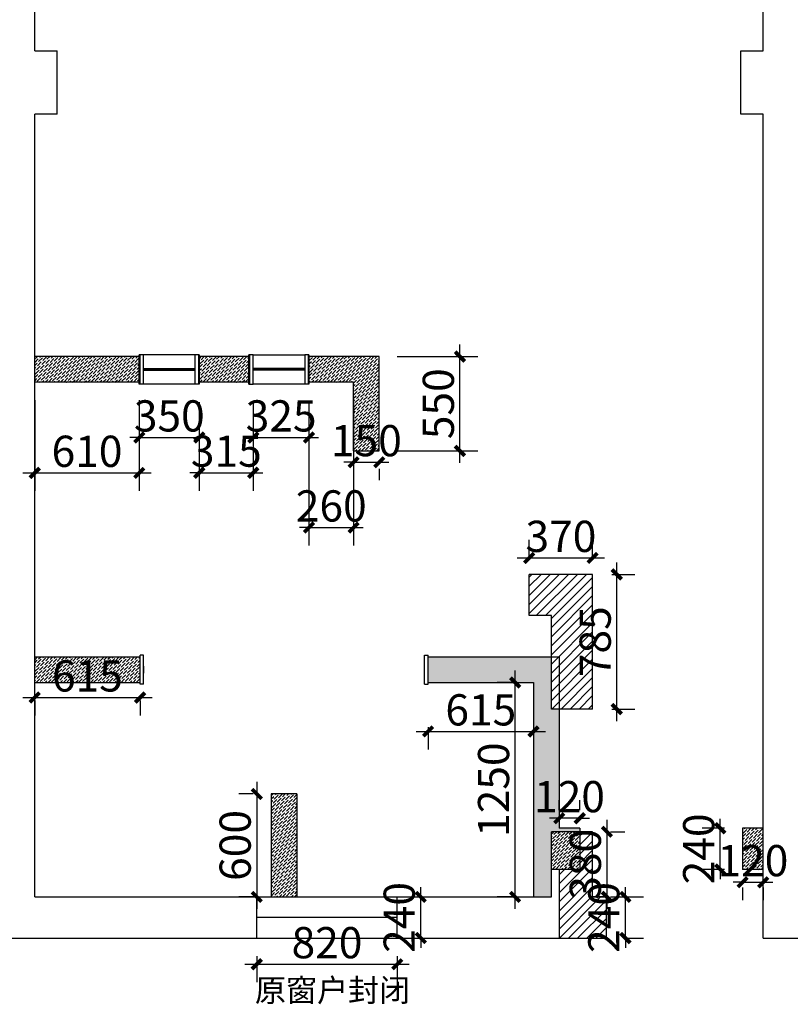
# Model space of a CAD drawing. Units: inches. Extents: x -90034 to 401292, y -211361 to 8993.
# Drawn here: x 21794 to 26290, y -90895 to -85156 of the extents above; entities that cross this region are included whole.
import ezdxf

# ---------------------------------------------------------------- set-up
doc = ezdxf.new("R2010")
doc.units = ezdxf.units.IN
doc.header["$MEASUREMENT"] = 0
doc.styles.add('DIM-01', font='romand.shx', dxfattribs={"width": 0.6})
doc.styles.add('HZXY', font='txt')
doc.dimstyles.new('DIM-70', dxfattribs={"dimscale": 70, "dimtxt": 2.6, "dimasz": 0.8, "dimexe": 1.5, "dimexo": 1.5, "dimgap": 0.5, "dimtad": 1, "dimdec": 0, "dimzin": 12, "dimdsep": 46, "dimtxsty": 'DIM-01', "dimblk": 'ARCHTICK', "dimcen": 0, "dimdle": 1, "dimclrd": 256, "dimclre": 256, "dimclrt": 7, "dimadec": 0, "dimazin": 0, "dimtfac": 1, "dimtdec": 0, "dimtix": 1, "dimtmove": 2, "dimatfit": 3, "dimldrblk": 'JT01', "dimfxl": 100, "dimtolj": 1, "dimtzin": 12, "dimarcsym": 0})

# ---------------------------------------------------------------- blocks, each defined once
blk = doc.blocks.new('_ArchTick')
at = {"color": 0, "linetype": 'ByBlock', "const_width": 0.4}
blk.add_lwpolyline([(-0.5, -0.5), (0.5, 0.5)], dxfattribs=at)
blk = doc.blocks.new('*D1357')
at = {"lineweight": -2, "transparency": 16777216}
for p, q in [((21882, -87374.3), (21882, -87902.5)), ((22492, -87374.3), (22492, -87902.5)), ((21812, -87797.5), (22562, -87797.5))]:
    blk.add_line(p, q, dxfattribs=at)
at = {"layer": 'Defpoints', "color": 0, "transparency": 16777216}
for p in [(21882, -87269.3), (22492, -87269.3), (22492, -87797.5)]:
    blk.add_point(p, dxfattribs=at)
at = {"lineweight": -2, "transparency": 16777216, "xscale": 56, "yscale": 56, "zscale": 56, "rotation": 180}
blk.add_blockref('_ArchTick', (21882, -87797.5), dxfattribs=at)
at = {"lineweight": -2, "transparency": 16777216, "xscale": 56, "yscale": 56, "zscale": 56}
blk.add_blockref('_ArchTick', (22492, -87797.5), dxfattribs=at)
at = {"color": 7, "transparency": 16777216, "insert": (22187, -87671.5), "char_height": 182, "attachment_point": 5, "style": 'DIM-01'}
blk.add_mtext('\\A1;610', dxfattribs=at)
blk = doc.blocks.new('JT01')
blk.add_hatch(color=256).paths.add_polyline_path([(-0.21, 0), (-0.92, -0.71), (-0.71, -0.92), (0, 0), (-0.71, 0.92), (-0.92, 0.71)])
blk.add_line((0, 0), (-1, 0))
blk.add_lwpolyline([(-0.21, 0), (-0.92, 0.71), (-0.71, 0.92), (0, 0), (-0.71, -0.92), (-0.92, -0.71), (-0.21, 0)])
blk = doc.blocks.new('*D1358')
at = {"lineweight": -2, "transparency": 16777216}
for p, q in [((22492, -87584.9), (22492, -87696.3)), ((22492, -87591.3), (22436, -87591.3)), ((22492, -87591.3), (22842, -87591.3)), ((22842, -87591.3), (22898, -87591.3)), ((22842, -87594.9), (22842, -87696.3))]:
    blk.add_line(p, q, dxfattribs=at)
at = {"layer": 'Defpoints', "color": 0, "transparency": 16777216}
for p in [(22492, -87479.9), (22842, -87489.9), (22842, -87591.3)]:
    blk.add_point(p, dxfattribs=at)
at = {"lineweight": -2, "transparency": 16777216, "xscale": 56, "yscale": 56, "zscale": 56}
blk.add_blockref('_ArchTick', (22492, -87591.3), dxfattribs=at)
at = {"lineweight": -2, "transparency": 16777216, "xscale": 56, "yscale": 56, "zscale": 56, "rotation": 180}
blk.add_blockref('_ArchTick', (22842, -87591.3), dxfattribs=at)
at = {"color": 7, "transparency": 16777216, "insert": (22667, -87465.3), "char_height": 182, "attachment_point": 5, "style": 'DIM-01'}
blk.add_mtext('\\A1;350', dxfattribs=at)
blk = doc.blocks.new('*D1359')
at = {"lineweight": -2, "transparency": 16777216}
for p, q in [((22842, -87384.3), (22842, -87901.7)), ((23157, -87384.3), (23157, -87901.7)), ((22842, -87796.7), (22786, -87796.7)), ((22842, -87796.7), (23157, -87796.7)), ((23157, -87796.7), (23213, -87796.7))]:
    blk.add_line(p, q, dxfattribs=at)
at = {"layer": 'Defpoints', "color": 0, "transparency": 16777216}
for p in [(22842, -87279.3), (23157, -87279.3), (23157, -87796.7)]:
    blk.add_point(p, dxfattribs=at)
at = {"lineweight": -2, "transparency": 16777216, "xscale": 56, "yscale": 56, "zscale": 56}
blk.add_blockref('_ArchTick', (22842, -87796.7), dxfattribs=at)
at = {"lineweight": -2, "transparency": 16777216, "xscale": 56, "yscale": 56, "zscale": 56, "rotation": 180}
blk.add_blockref('_ArchTick', (23157, -87796.7), dxfattribs=at)
at = {"color": 7, "transparency": 16777216, "insert": (22999.5, -87670.7), "char_height": 182, "attachment_point": 5, "style": 'DIM-01'}
blk.add_mtext('\\A1;315', dxfattribs=at)
blk = doc.blocks.new('*D1360')
at = {"lineweight": -2, "transparency": 16777216}
for p, q in [((23157, -87591.3), (23101, -87591.3)), ((23157, -87591.3), (23482, -87591.3)), ((23157, -87594.9), (23157, -87696.3)), ((23482, -87591.3), (23538, -87591.3)), ((23482, -87594.9), (23482, -87696.3))]:
    blk.add_line(p, q, dxfattribs=at)
at = {"layer": 'Defpoints', "color": 0, "transparency": 16777216}
for p in [(23157, -87489.9), (23482, -87489.9), (23482, -87591.3)]:
    blk.add_point(p, dxfattribs=at)
at = {"lineweight": -2, "transparency": 16777216, "xscale": 56, "yscale": 56, "zscale": 56}
blk.add_blockref('_ArchTick', (23157, -87591.3), dxfattribs=at)
at = {"lineweight": -2, "transparency": 16777216, "xscale": 56, "yscale": 56, "zscale": 56, "rotation": 180}
blk.add_blockref('_ArchTick', (23482, -87591.3), dxfattribs=at)
at = {"color": 7, "transparency": 16777216, "insert": (23319.5, -87465.3), "char_height": 182, "attachment_point": 5, "style": 'DIM-01'}
blk.add_mtext('\\A1;325', dxfattribs=at)
blk = doc.blocks.new('*D1361')
at = {"lineweight": -2, "transparency": 16777216}
for p, q in [((23482, -87384.3), (23482, -88221)), ((23742, -87374.3), (23742, -88221)), ((23482, -88116), (23426, -88116)), ((23482, -88116), (23742, -88116)), ((23742, -88116), (23798, -88116))]:
    blk.add_line(p, q, dxfattribs=at)
at = {"layer": 'Defpoints', "color": 0, "transparency": 16777216}
for p in [(23482, -87279.3), (23742, -87269.3), (23742, -88116)]:
    blk.add_point(p, dxfattribs=at)
at = {"lineweight": -2, "transparency": 16777216, "xscale": 56, "yscale": 56, "zscale": 56}
blk.add_blockref('_ArchTick', (23482, -88116), dxfattribs=at)
at = {"lineweight": -2, "transparency": 16777216, "xscale": 56, "yscale": 56, "zscale": 56, "rotation": 180}
blk.add_blockref('_ArchTick', (23742, -88116), dxfattribs=at)
at = {"color": 7, "transparency": 16777216, "insert": (23612, -87990), "char_height": 182, "attachment_point": 5, "style": 'DIM-01'}
blk.add_mtext('\\A1;260', dxfattribs=at)
blk = doc.blocks.new('*D1362')
at = {"lineweight": -2, "transparency": 16777216}
for p, q in [((23742, -87735.5), (23686, -87735.5)), ((23742, -87735.5), (23892, -87735.5)), ((23892, -87735.5), (23948, -87735.5)), ((23742, -87774.3), (23742, -87840.5)), ((23892, -87774.3), (23892, -87840.5))]:
    blk.add_line(p, q, dxfattribs=at)
at = {"layer": 'Defpoints', "color": 0, "transparency": 16777216}
for p in [(23742, -87669.3), (23892, -87669.3), (23892, -87735.5)]:
    blk.add_point(p, dxfattribs=at)
at = {"lineweight": -2, "transparency": 16777216, "xscale": 56, "yscale": 56, "zscale": 56}
blk.add_blockref('_ArchTick', (23742, -87735.5), dxfattribs=at)
at = {"lineweight": -2, "transparency": 16777216, "xscale": 56, "yscale": 56, "zscale": 56, "rotation": 180}
blk.add_blockref('_ArchTick', (23892, -87735.5), dxfattribs=at)
at = {"color": 7, "transparency": 16777216, "insert": (23817, -87609.5), "char_height": 182, "attachment_point": 5, "style": 'DIM-01'}
blk.add_mtext('\\A1;150', dxfattribs=at)
blk = doc.blocks.new('*D1363')
at = {"lineweight": -2, "transparency": 16777216}
for p, q in [((24362.8, -87739.3), (24362.8, -87049.3)), ((23997, -87119.3), (24467.8, -87119.3)), ((23997, -87669.3), (24467.8, -87669.3))]:
    blk.add_line(p, q, dxfattribs=at)
at = {"layer": 'Defpoints', "color": 0, "transparency": 16777216}
for p in [(23892, -87119.3), (24362.8, -87119.3), (23892, -87669.3)]:
    blk.add_point(p, dxfattribs=at)
at = {"lineweight": -2, "transparency": 16777216, "xscale": 56, "yscale": 56, "zscale": 56}
for p, rotation in [((24362.8, -87119.3), 90), ((24362.8, -87669.3), 270)]:
    blk.add_blockref('_ArchTick', p, dxfattribs=dict(at, rotation=rotation))
at = {"color": 7, "transparency": 16777216, "insert": (24236.8, -87394.3), "char_height": 182, "attachment_point": 5, "rotation": 90, "style": 'DIM-01'}
blk.add_mtext('\\A1;550', dxfattribs=at)
blk = doc.blocks.new('*D1364')
at = {"lineweight": -2, "transparency": 16777216}
for p, q in [((24767, -88284.3), (24767, -88188.4)), ((25137, -88284.3), (25137, -88188.4)), ((24697, -88293.4), (25207, -88293.4))]:
    blk.add_line(p, q, dxfattribs=at)
at = {"layer": 'Defpoints', "color": 0, "transparency": 16777216}
for p in [(25137, -88293.4), (24767, -88389.3), (25137, -88389.3)]:
    blk.add_point(p, dxfattribs=at)
at = {"lineweight": -2, "transparency": 16777216, "xscale": 56, "yscale": 56, "zscale": 56, "rotation": 180}
blk.add_blockref('_ArchTick', (24767, -88293.4), dxfattribs=at)
at = {"lineweight": -2, "transparency": 16777216, "xscale": 56, "yscale": 56, "zscale": 56}
blk.add_blockref('_ArchTick', (25137, -88293.4), dxfattribs=at)
at = {"color": 7, "transparency": 16777216, "insert": (24952, -88167.4), "char_height": 182, "attachment_point": 5, "style": 'DIM-01'}
blk.add_mtext('\\A1;370', dxfattribs=at)
blk = doc.blocks.new('*D1365')
at = {"lineweight": -2, "transparency": 16777216}
for p, q in [((25277.8, -89244.3), (25277.8, -88319.3)), ((25249.7, -88389.3), (25382.8, -88389.3)), ((25249.7, -89174.3), (25382.8, -89174.3))]:
    blk.add_line(p, q, dxfattribs=at)
at = {"layer": 'Defpoints', "color": 0, "transparency": 16777216}
for p in [(25144.7, -88389.3), (25277.8, -88389.3), (25144.7, -89174.3)]:
    blk.add_point(p, dxfattribs=at)
at = {"lineweight": -2, "transparency": 16777216, "xscale": 56, "yscale": 56, "zscale": 56}
for p, rotation in [((25277.8, -88389.3), 90), ((25277.8, -89174.3), 270)]:
    blk.add_blockref('_ArchTick', p, dxfattribs=dict(at, rotation=rotation))
at = {"color": 7, "transparency": 16777216, "insert": (25151.8, -88781.8), "char_height": 182, "attachment_point": 5, "rotation": 90, "style": 'DIM-01'}
blk.add_mtext('\\A1;785', dxfattribs=at)
blk = doc.blocks.new('*D1366')
at = {"lineweight": -2, "transparency": 16777216}
for p, q in [((21812, -89107.1), (22567, -89107.1)), ((21882, -89124.3), (21882, -89212.1)), ((22497, -89124.3), (22497, -89212.1))]:
    blk.add_line(p, q, dxfattribs=at)
at = {"layer": 'Defpoints', "color": 0, "transparency": 16777216}
for p in [(21882, -89019.3), (22497, -89019.3), (22497, -89107.1)]:
    blk.add_point(p, dxfattribs=at)
at = {"lineweight": -2, "transparency": 16777216, "xscale": 56, "yscale": 56, "zscale": 56, "rotation": 180}
blk.add_blockref('_ArchTick', (21882, -89107.1), dxfattribs=at)
at = {"lineweight": -2, "transparency": 16777216, "xscale": 56, "yscale": 56, "zscale": 56}
blk.add_blockref('_ArchTick', (22497, -89107.1), dxfattribs=at)
at = {"color": 7, "transparency": 16777216, "insert": (22189.5, -88981.1), "char_height": 182, "attachment_point": 5, "style": 'DIM-01'}
blk.add_mtext('\\A1;615', dxfattribs=at)
blk = doc.blocks.new('*D1367')
at = {"lineweight": -2, "transparency": 16777216}
for p, q in [((23177.3, -89599.3), (23177.3, -90339.3)), ((23157, -89669.3), (23072.3, -89669.3)), ((23157, -90269.3), (23072.3, -90269.3))]:
    blk.add_line(p, q, dxfattribs=at)
at = {"layer": 'Defpoints', "color": 0, "transparency": 16777216}
for p in [(23262, -89669.3), (23177.3, -90269.3), (23262, -90269.3)]:
    blk.add_point(p, dxfattribs=at)
at = {"lineweight": -2, "transparency": 16777216, "xscale": 56, "yscale": 56, "zscale": 56}
for p, rotation in [((23177.3, -89669.3), 90), ((23177.3, -90269.3), 270)]:
    blk.add_blockref('_ArchTick', p, dxfattribs=dict(at, rotation=rotation))
at = {"color": 7, "transparency": 16777216, "insert": (23051.3, -89969.3), "char_height": 182, "attachment_point": 5, "rotation": 90, "style": 'DIM-01'}
blk.add_mtext('\\A1;600', dxfattribs=at)
blk = doc.blocks.new('*D1368')
at = {"lineweight": -2, "transparency": 16777216}
for p, q in [((24107, -89304.8), (24862, -89304.8)), ((24177, -89280.4), (24177, -89409.8)), ((24792, -89280.4), (24792, -89409.8))]:
    blk.add_line(p, q, dxfattribs=at)
at = {"layer": 'Defpoints', "color": 0, "transparency": 16777216}
for p in [(24177, -89175.4), (24792, -89175.4), (24792, -89304.8)]:
    blk.add_point(p, dxfattribs=at)
at = {"lineweight": -2, "transparency": 16777216, "xscale": 56, "yscale": 56, "zscale": 56, "rotation": 180}
blk.add_blockref('_ArchTick', (24177, -89304.8), dxfattribs=at)
at = {"lineweight": -2, "transparency": 16777216, "xscale": 56, "yscale": 56, "zscale": 56}
blk.add_blockref('_ArchTick', (24792, -89304.8), dxfattribs=at)
at = {"color": 7, "transparency": 16777216, "insert": (24484.5, -89178.8), "char_height": 182, "attachment_point": 5, "style": 'DIM-01'}
blk.add_mtext('\\A1;615', dxfattribs=at)
blk = doc.blocks.new('*D1369')
at = {"lineweight": -2, "transparency": 16777216}
for p, q in [((24684.9, -90339.3), (24684.9, -88949.3)), ((24687, -89019.3), (24579.9, -89019.3)), ((24687, -90269.3), (24579.9, -90269.3))]:
    blk.add_line(p, q, dxfattribs=at)
at = {"layer": 'Defpoints', "color": 0, "transparency": 16777216}
for p in [(24684.9, -89019.3), (24792, -89019.3), (24792, -90269.3)]:
    blk.add_point(p, dxfattribs=at)
at = {"lineweight": -2, "transparency": 16777216, "xscale": 56, "yscale": 56, "zscale": 56}
for p, rotation in [((24684.9, -89019.3), 90), ((24684.9, -90269.3), 270)]:
    blk.add_blockref('_ArchTick', p, dxfattribs=dict(at, rotation=rotation))
at = {"color": 7, "transparency": 16777216, "insert": (24558.9, -89644.3), "char_height": 182, "attachment_point": 5, "rotation": 90, "style": 'DIM-01'}
blk.add_mtext('\\A1;1250', dxfattribs=at)
blk = doc.blocks.new('*D1370')
at = {"lineweight": -2, "transparency": 16777216}
for p, q in [((25881.8, -89869.3), (25881.8, -89813.3)), ((25907, -89869.3), (25776.8, -89869.3)), ((25881.8, -90109.3), (25881.8, -89869.3)), ((25907, -90109.3), (25776.8, -90109.3)), ((25881.8, -90109.3), (25881.8, -90165.3))]:
    blk.add_line(p, q, dxfattribs=at)
at = {"layer": 'Defpoints', "color": 0, "transparency": 16777216}
for p in [(25881.8, -89869.3), (26012, -89869.3), (26012, -90109.3)]:
    blk.add_point(p, dxfattribs=at)
at = {"lineweight": -2, "transparency": 16777216, "xscale": 56, "yscale": 56, "zscale": 56}
for p, rotation in [((25881.8, -89869.3), 270), ((25881.8, -90109.3), 90)]:
    blk.add_blockref('_ArchTick', p, dxfattribs=dict(at, rotation=rotation))
at = {"color": 7, "transparency": 16777216, "insert": (25755.8, -89989.3), "char_height": 182, "attachment_point": 5, "rotation": 90, "style": 'DIM-01'}
blk.add_mtext('\\A1;240', dxfattribs=at)
blk = doc.blocks.new('*D1371')
at = {"lineweight": -2, "transparency": 16777216}
for p, q in [((26012, -90183.9), (25956, -90183.9)), ((26012, -90183.9), (26132, -90183.9)), ((26012, -90214.3), (26012, -90288.9)), ((26132, -90183.9), (26188, -90183.9)), ((26132, -90214.3), (26132, -90288.9))]:
    blk.add_line(p, q, dxfattribs=at)
at = {"layer": 'Defpoints', "color": 0, "transparency": 16777216}
for p in [(26012, -90109.3), (26132, -90109.3), (26132, -90183.9)]:
    blk.add_point(p, dxfattribs=at)
at = {"lineweight": -2, "transparency": 16777216, "xscale": 56, "yscale": 56, "zscale": 56}
blk.add_blockref('_ArchTick', (26012, -90183.9), dxfattribs=at)
at = {"lineweight": -2, "transparency": 16777216, "xscale": 56, "yscale": 56, "zscale": 56, "rotation": 180}
blk.add_blockref('_ArchTick', (26132, -90183.9), dxfattribs=at)
at = {"color": 7, "transparency": 16777216, "insert": (26072, -90057.9), "char_height": 182, "attachment_point": 5, "style": 'DIM-01'}
blk.add_mtext('\\A1;120', dxfattribs=at)
blk = doc.blocks.new('*D1372')
at = {"lineweight": -2, "transparency": 16777216}
for p, q in [((25328.3, -90269.3), (25328.3, -90213.3)), ((25322, -90269.3), (25433.3, -90269.3)), ((25328.3, -90509.3), (25328.3, -90269.3)), ((25322, -90509.3), (25433.3, -90509.3)), ((25328.3, -90509.3), (25328.3, -90565.3))]:
    blk.add_line(p, q, dxfattribs=at)
at = {"layer": 'Defpoints', "color": 0, "transparency": 16777216}
for p in [(25217, -90269.3), (25328.3, -90269.3), (25217, -90509.3)]:
    blk.add_point(p, dxfattribs=at)
at = {"lineweight": -2, "transparency": 16777216, "xscale": 56, "yscale": 56, "zscale": 56}
for p, rotation in [((25328.3, -90269.3), 270), ((25328.3, -90509.3), 90)]:
    blk.add_blockref('_ArchTick', p, dxfattribs=dict(at, rotation=rotation))
at = {"color": 7, "transparency": 16777216, "insert": (25202.3, -90389.3), "char_height": 182, "attachment_point": 5, "rotation": 90, "style": 'DIM-01'}
blk.add_mtext('\\A1;240', dxfattribs=at)
blk = doc.blocks.new('*D1373')
at = {"lineweight": -2, "transparency": 16777216}
for p, q in [((25220.5, -89819.3), (25220.5, -90339.3)), ((25242, -89889.3), (25325.5, -89889.3)), ((25242, -90269.3), (25325.5, -90269.3))]:
    blk.add_line(p, q, dxfattribs=at)
at = {"layer": 'Defpoints', "color": 0, "transparency": 16777216}
for p in [(25137, -89889.3), (25137, -90269.3), (25220.5, -90269.3)]:
    blk.add_point(p, dxfattribs=at)
at = {"lineweight": -2, "transparency": 16777216, "xscale": 56, "yscale": 56, "zscale": 56}
for p, rotation in [((25220.5, -89889.3), 90), ((25220.5, -90269.3), 270)]:
    blk.add_blockref('_ArchTick', p, dxfattribs=dict(at, rotation=rotation))
at = {"color": 7, "transparency": 16777216, "insert": (25094.5, -90079.3), "char_height": 182, "attachment_point": 5, "rotation": 90, "style": 'DIM-01'}
blk.add_mtext('\\A1;380', dxfattribs=at)
blk = doc.blocks.new('*D1374')
at = {"lineweight": -2, "transparency": 16777216}
for p, q in [((24942, -89764.3), (24942, -89705.8)), ((25062, -89764.3), (25062, -89705.8)), ((24942, -89810.8), (24886, -89810.8)), ((25062, -89810.8), (24942, -89810.8)), ((25062, -89810.8), (25118, -89810.8))]:
    blk.add_line(p, q, dxfattribs=at)
at = {"layer": 'Defpoints', "color": 0, "transparency": 16777216}
for p in [(24942, -89810.8), (24942, -89869.3), (25062, -89869.3)]:
    blk.add_point(p, dxfattribs=at)
at = {"lineweight": -2, "transparency": 16777216, "xscale": 56, "yscale": 56, "zscale": 56}
blk.add_blockref('_ArchTick', (24942, -89810.8), dxfattribs=at)
at = {"lineweight": -2, "transparency": 16777216, "xscale": 56, "yscale": 56, "zscale": 56, "rotation": 180}
blk.add_blockref('_ArchTick', (25062, -89810.8), dxfattribs=at)
at = {"color": 7, "transparency": 16777216, "insert": (25002, -89684.8), "char_height": 182, "attachment_point": 5, "style": 'DIM-01'}
blk.add_mtext('\\A1;120', dxfattribs=at)
blk = doc.blocks.new('*D1392')
at = {"lineweight": -2, "transparency": 16777216}
for p, q in [((23177, -90614.3), (23177, -90767.1)), ((23997, -90614.3), (23997, -90767.1)), ((23107, -90662.1), (24067, -90662.1))]:
    blk.add_line(p, q, dxfattribs=at)
at = {"layer": 'Defpoints', "color": 0, "transparency": 16777216}
for p in [(23177, -90509.3), (23997, -90509.3), (23997, -90662.1)]:
    blk.add_point(p, dxfattribs=at)
at = {"lineweight": -2, "transparency": 16777216, "xscale": 56, "yscale": 56, "zscale": 56, "rotation": 180}
blk.add_blockref('_ArchTick', (23177, -90662.1), dxfattribs=at)
at = {"lineweight": -2, "transparency": 16777216, "xscale": 56, "yscale": 56, "zscale": 56}
blk.add_blockref('_ArchTick', (23997, -90662.1), dxfattribs=at)
at = {"color": 7, "transparency": 16777216, "insert": (23587, -90536.1), "char_height": 182, "attachment_point": 5, "style": 'DIM-01'}
blk.add_mtext('\\A1;820', dxfattribs=at)
blk = doc.blocks.new('*D1393')
at = {"lineweight": -2, "transparency": 16777216}
for p, q in [((24134.5, -90269.3), (24134.5, -90213.3)), ((24102, -90269.3), (24239.5, -90269.3)), ((24134.5, -90509.3), (24134.5, -90269.3)), ((24102, -90509.3), (24239.5, -90509.3)), ((24134.5, -90509.3), (24134.5, -90565.3))]:
    blk.add_line(p, q, dxfattribs=at)
at = {"layer": 'Defpoints', "color": 0, "transparency": 16777216}
for p in [(23997, -90269.3), (24134.5, -90269.3), (23997, -90509.3)]:
    blk.add_point(p, dxfattribs=at)
at = {"lineweight": -2, "transparency": 16777216, "xscale": 56, "yscale": 56, "zscale": 56}
for p, rotation in [((24134.5, -90269.3), 270), ((24134.5, -90509.3), 90)]:
    blk.add_blockref('_ArchTick', p, dxfattribs=dict(at, rotation=rotation))
at = {"color": 7, "transparency": 16777216, "insert": (24008.5, -90389.3), "char_height": 182, "attachment_point": 5, "rotation": 90, "style": 'DIM-01'}
blk.add_mtext('\\A1;240', dxfattribs=at)

msp = doc.modelspace()

# ---------------------------------------------------------------- hatches: boundary and pattern name
h = msp.add_hatch()
h.set_pattern_fill('ANSI36', color=256, scale=100)
h.paths.add_polyline_path([(22492, -87119.3), (21882, -87119.3), (21882, -87269.3), (22492, -87269.3)])
h = msp.add_hatch()
h.set_pattern_fill('ANSI36', color=256, scale=100)
h.paths.add_polyline_path([(23132, -87119.3), (22842, -87119.3), (22842, -87269.3), (23132, -87269.3)])
h = msp.add_hatch()
h.set_pattern_fill('ANSI36', color=256, scale=100)
h.paths.add_polyline_path([(23892, -87119.3), (23482, -87119.3), (23482, -87269.3), (23742, -87269.3), (23742, -87669.3), (23892, -87669.3)])
h = msp.add_hatch()
h.set_pattern_fill('ANSI31', color=256, scale=300)
h.paths.add_polyline_path([(25137, -88389.3), (24767, -88389.3), (24767, -88629.3), (24897, -88629.3), (24897, -89174.3), (25137, -89174.3)])
h = msp.add_hatch()
h.set_pattern_fill('ANSI36', color=256, scale=100)
h.paths.add_polyline_path([(22497, -88869.3), (21882, -88869.3), (21882, -89019.3), (22497, -89019.3)])
h = msp.add_hatch()
h.set_pattern_fill('ANSI36', color=256, scale=100)
h.paths.add_polyline_path([(24942, -89174.3), (24897, -89174.3), (24897, -88869.3), (24177, -88869.3), (24177, -89019.3), (24792, -89019.3), (24792, -90269.3), (24897, -90269.3), (24897, -89889.3), (25062, -89889.3), (25062, -89869.3), (24942, -89869.3)])
h = msp.add_hatch()
h.set_pattern_fill('ANSI36', color=256, scale=100)
h.paths.add_polyline_path([(23412, -89669.3), (23262, -89669.3), (23262, -90269.3), (23412, -90269.3)])
h = msp.add_hatch()
h.set_pattern_fill('ANSI36', color=256, scale=100)
h.paths.add_polyline_path([(26132, -89869.3), (26012, -89869.3), (26012, -90109.3), (26132, -90109.3)])
h = msp.add_hatch()
h.set_pattern_fill('ANSI36', color=256, scale=100)
h.paths.add_polyline_path([(25062, -89889.3), (24897, -89889.3), (24897, -90109.3), (24942, -90109.3), (25062, -90109.3)])
h = msp.add_hatch()
h.set_pattern_fill('ANSI36', color=256, scale=100)
h.paths.add_polyline_path([(25062, -89889.3), (24897, -89889.3), (24897, -90109.3), (24942, -90109.3), (25062, -90109.3)])
h = msp.add_hatch()
h.set_pattern_fill('ANSI31', color=256, scale=300)
h.paths.add_polyline_path([(25217, -90269.3), (25137, -90269.3), (25137, -89889.3), (25062, -89889.3), (25062, -90109.3), (24942, -90109.3), (24942, -90509.3), (25217, -90509.3)])

# ---------------------------------------------------------------- linework, layer by layer
for p, q in [((21882, -85336.3), (21882, -80761.3)), ((26132, -85336.3), (26132, -80761.3)), ((21882, -85336.3), (22012, -85336.3)), ((22012, -85706.3), (22012, -85336.3)), ((26002, -85336.3), (26132, -85336.3)), ((26002, -85706.3), (26002, -85336.3)), ((21882, -90269.3), (21882, -85706.3)), ((22012, -85706.3), (21882, -85706.3)), ((26132, -85706.3), (26002, -85706.3)), ((26132, -90509.3), (26132, -85706.3)), ((22492, -87119.3), (21882, -87119.3)), ((22842, -87109.3), (22492, -87109.3)), ((23132, -87119.3), (22842, -87119.3)), ((23157, -87109.3), (23132, -87109.3)), ((23157, -87109.3), (23457, -87109.3)), ((23482, -87109.3), (23457, -87109.3)), ((23892, -87119.3), (23482, -87119.3)), ((23892, -87669.3), (23892, -87119.3)), ((22517, -87189.3), (22817, -87189.3)), ((22517, -87194.3), (22817, -87194.3)), ((22517, -87199.3), (22817, -87199.3)), ((23457, -87189.3), (23157, -87189.3)), ((23457, -87194.3), (23157, -87194.3)), ((23457, -87199.3), (23157, -87199.3)), ((22492, -87269.3), (21882, -87269.3)), ((22842, -87279.3), (22492, -87279.3)), ((23132, -87269.3), (22842, -87269.3)), ((23132, -87279.3), (23157, -87279.3)), ((23457, -87279.3), (23157, -87279.3)), ((23482, -87279.3), (23457, -87279.3)), ((23742, -87269.3), (23482, -87269.3)), ((23742, -87669.3), (23742, -87269.3)), ((23742, -87669.3), (23892, -87669.3)), ((24767, -88629.3), (24767, -88389.3)), ((25137, -88389.3), (24767, -88389.3)), ((25137, -89174.3), (25137, -88389.3)), ((24897, -88629.3), (24767, -88629.3)), ((24897, -89174.3), (24897, -88629.3)), ((21882, -88869.3), (22497, -88869.3)), ((22517, -88859.3), (22497, -88859.3)), ((22497, -89029.3), (22497, -88859.3)), ((22517, -89029.3), (22517, -88859.3)), ((22517, -89019.3), (22517, -88869.3)), ((24157, -88859.3), (24177, -88859.3)), ((24157, -89029.3), (24157, -88859.3)), ((24177, -89029.3), (24177, -88859.3)), ((24177, -88869.3), (24942, -88869.3)), ((24942, -88869.3), (24942, -89869.3)), ((22517, -88924.3), (22517, -88964.3)), ((21882, -89019.3), (22497, -89019.3)), ((24177, -89019.3), (24792, -89019.3)), ((24792, -89019.3), (24792, -90269.3)), ((22517, -89029.3), (22497, -89029.3)), ((24157, -89029.3), (24177, -89029.3)), ((25137, -89174.3), (24897, -89174.3)), ((23262, -89669.3), (23262, -90269.3)), ((23412, -89669.3), (23262, -89669.3)), ((23412, -89669.3), (23412, -90269.3)), ((25062, -89869.3), (24942, -89869.3)), ((25062, -89869.3), (25062, -90109.3)), ((26012, -89869.3), (26012, -90109.3)), ((26132, -89869.3), (26012, -89869.3)), ((24897, -90269.3), (24897, -89889.3)), ((25137, -89889.3), (24897, -89889.3)), ((25137, -90269.3), (25137, -89889.3)), ((24942, -90109.3), (24897, -90109.3)), ((24942, -90109.3), (24942, -90509.3)), ((25062, -90109.3), (24942, -90109.3)), ((26132, -90109.3), (26012, -90109.3)), ((21882, -90269.3), (24897, -90269.3)), ((23177, -90509.3), (23177, -90269.3)), ((23997, -90509.3), (23997, -90269.3)), ((25137, -90269.3), (25217, -90269.3)), ((25217, -90269.3), (25137, -90269.3)), ((25217, -90509.3), (25217, -90269.3)), ((23997, -90389.3), (23177, -90389.3)), ((21642, -90509.3), (25217, -90509.3)), ((26132, -90509.3), (29687, -90509.3))]:
    msp.add_line(p, q)
for points in [[(22492, -87279.3), (22492, -87109.3)], [(22497, -87279.3), (22497, -87109.3)], [(22517, -87279.3), (22517, -87109.3)], [(22817, -87109.3), (22817, -87279.3)], [(22837, -87109.3), (22837, -87279.3)], [(22842, -87109.3), (22842, -87279.3)], [(23132, -87279.3), (23132, -87109.3)], [(23137, -87279.3), (23137, -87109.3)], [(23157, -87279.3), (23157, -87109.3)], [(23457, -87109.3), (23457, -87279.3)], [(23477, -87109.3), (23477, -87279.3)], [(23482, -87109.3), (23482, -87279.3)]]:
    msp.add_lwpolyline(points)

# ---------------------------------------------------------------- texts
at = {"style": 'HZXY'}
msp.add_text('原窗户封闭', height=132.79, dxfattribs=at).set_placement((23166.6, -90879.8))

# ---------------------------------------------------------------- dimensions: what is measured, and where the dimension line sits
for base, p1, p2, picture, middle in [((24362.8, -87119.3), (23892, -87669.3), (23892, -87119.3), '*D1363', (24236.8, -87394.3)), ((25277.8, -88389.3), (25144.7, -89174.3), (25144.7, -88389.3), '*D1365', (25151.8, -88781.8)), ((24684.9, -89019.3), (24792, -90269.3), (24792, -89019.3), '*D1369', (24558.9, -89644.3)), ((23177.3, -90269.3), (23262, -89669.3), (23262, -90269.3), '*D1367', (23051.3, -89969.3)), ((25220.5, -90269.3), (25137, -89889.3), (25137, -90269.3), '*D1373', (25094.5, -90079.3)), ((25881.8, -89869.3), (26012, -90109.3), (26012, -89869.3), '*D1370', (25755.8, -89989.3)), ((24134.5, -90269.3), (23997, -90509.3), (23997, -90269.3), '*D1393', (24008.5, -90389.3)), ((25328.3, -90269.3), (25217, -90509.3), (25217, -90269.3), '*D1372', (25202.3, -90389.3))]:
    dim = msp.add_linear_dim(base=base, p1=p1, p2=p2, angle=90, dimstyle='DIM-70')
    dim.commit()
    dim.dimension.update_dxf_attribs({"geometry": picture, "text_midpoint": middle})
for base, p1, p2, picture, middle in [((22492, -87797.5), (21882, -87269.3), (22492, -87269.3), '*D1357', (22187, -87671.5)), ((23157, -87796.7), (22842, -87279.3), (23157, -87279.3), '*D1359', (22999.5, -87670.7)), ((23742, -88116), (23482, -87279.3), (23742, -87269.3), '*D1361', (23612, -87990)), ((22842, -87591.3), (22492, -87479.9), (22842, -87489.9), '*D1358', (22667, -87465.3)), ((23482, -87591.3), (23157, -87489.9), (23482, -87489.9), '*D1360', (23319.5, -87465.3)), ((23892, -87735.5), (23742, -87669.3), (23892, -87669.3), '*D1362', (23817, -87609.5)), ((25137, -88293.4), (24767, -88389.3), (25137, -88389.3), '*D1364', (24952, -88167.4)), ((22497, -89107.1), (21882, -89019.3), (22497, -89019.3), '*D1366', (22189.5, -88981.1)), ((24792, -89304.8), (24177, -89175.4), (24792, -89175.4), '*D1368', (24484.5, -89178.8)), ((24942, -89810.8), (25062, -89869.3), (24942, -89869.3), '*D1374', (25002, -89684.8)), ((26132, -90183.9), (26012, -90109.3), (26132, -90109.3), '*D1371', (26072, -90057.9)), ((23997, -90662.1), (23177, -90509.3), (23997, -90509.3), '*D1392', (23587, -90536.1))]:
    dim = msp.add_linear_dim(base=base, p1=p1, p2=p2, dimstyle='DIM-70')
    dim.commit()
    dim.dimension.update_dxf_attribs({"geometry": picture, "text_midpoint": middle})

doc.saveas('drawing.dxf')
